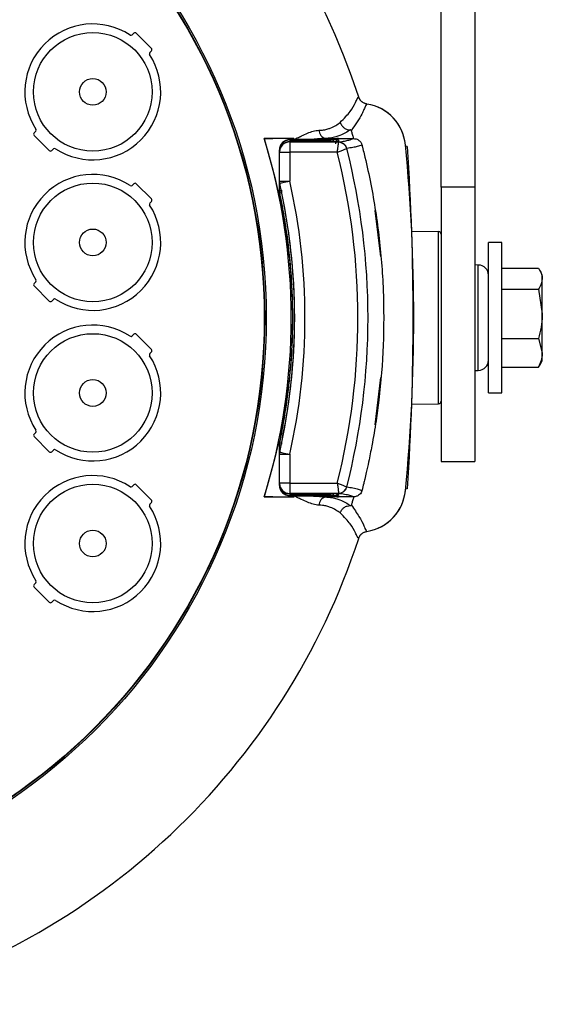
# Model space of a CAD drawing. Extents: x 13.4 to 104.9, y 1.5 to 77.7.
# Drawn here: x 48.4 to 51.4, y 26.7 to 32.4 of the extents above; entities that cross this region are included whole.
import ezdxf

# ---------------------------------------------------------------- set-up
doc = ezdxf.new("R2010")
doc.units = 0
doc.header["$MEASUREMENT"] = 0
doc.layers.add('OBJECT', color=7, linetype='CONTINUOUS')

msp = doc.modelspace()

# ---------------------------------------------------------------- linework, layer by layer
at = {"layer": 'OBJECT'}
for p, q in [((50.8407, 31.4297), (50.8407, 32.5643)), ((51.0357, 32.5643), (51.0357, 31.4297)), ((49.0448, 32.316), (49.0544, 32.3255)), ((49.0685, 32.3255), (49.1569, 32.2371)), ((49.1569, 32.223), (49.1473, 32.2134)), ((48.4745, 31.7457), (48.4841, 31.7552)), ((48.5629, 31.6431), (48.4745, 31.7315)), ((49.8125, 31.713), (49.8623, 31.7128)), ((49.8125, 31.713), (49.8127, 31.7128)), ((49.8623, 31.7128), (49.8127, 31.7128)), ((49.984, 31.7143), (49.8618, 31.7143)), ((50.2135, 31.7067), (49.9607, 31.7067)), ((49.9607, 31.7067), (49.9607, 31.705)), ((50.2135, 31.7067), (49.9607, 31.7067)), ((49.9607, 31.7067), (49.9607, 31.7067)), ((49.9607, 31.705), (50.2135, 31.7049)), ((50.169, 31.7134), (50.2132, 31.7134)), ((50.2135, 31.7067), (50.2135, 31.7067)), ((50.2336, 31.7129), (50.2337, 31.7129)), ((50.2339, 31.7129), (50.3316, 31.7129)), ((50.2432, 31.7075), (50.2407, 31.7073)), ((50.2432, 31.7124), (50.2432, 31.7075)), ((50.2432, 31.7041), (50.2432, 31.6969)), ((50.3316, 31.7129), (50.3318, 31.7129)), ((48.5866, 31.6527), (48.5771, 31.6431)), ((49.9007, 31.645), (49.9007, 31.6467)), ((50.1986, 31.6957), (49.9607, 31.6957)), ((49.9607, 31.6957), (49.9607, 31.6934)), ((50.1986, 31.6957), (49.9607, 31.6957)), ((49.9607, 31.6957), (49.9607, 31.6957)), ((49.9607, 31.6934), (49.9607, 31.6334)), ((49.9607, 31.6934), (50.2449, 31.6934)), ((50.1986, 31.6957), (50.1986, 31.6957)), ((50.2403, 31.6966), (50.2402, 31.6965)), ((50.2449, 31.6934), (50.2446, 31.6921)), ((50.2923, 31.6555), (50.292, 31.6553)), ((50.6435, 31.6672), (50.6334, 31.669)), ((50.6334, 31.669), (50.6334, 31.6685)), ((49.9007, 31.6357), (49.9007, 31.645)), ((49.9007, 31.645), (49.9014, 31.645)), ((49.9007, 31.6334), (49.9007, 31.6357)), ((49.9007, 31.4659), (49.9007, 31.6334)), ((49.9007, 31.6334), (49.9607, 31.6334)), ((49.9607, 31.6334), (49.9607, 31.4659)), ((50.237, 31.6334), (49.9607, 31.6334)), ((49.0448, 31.441), (49.0544, 31.4505)), ((49.0685, 31.4505), (49.1569, 31.3621)), ((49.9007, 31.4659), (49.9607, 31.4659)), ((49.9007, 31.4554), (49.9022, 31.4422)), ((49.9007, 31.4114), (49.9007, 31.4554)), ((51.0357, 31.4297), (50.8407, 31.4297)), ((50.8407, 31.4297), (50.8407, 31.1571)), ((51.0357, 31.4297), (51.0357, 29.8368)), ((49.902, 31.3989), (49.9007, 31.4114)), ((49.9007, 31.4114), (49.9156, 31.4114)), ((49.9007, 31.4031), (49.902, 31.3908)), ((49.1569, 31.348), (49.1473, 31.3384)), ((50.4901, 31.0278), (50.4577, 31.2948)), ((50.6674, 31.1748), (50.826, 31.172)), ((50.826, 30.1716), (50.826, 31.172)), ((50.8407, 31.157), (50.8407, 30.1866)), ((51.1937, 31.1093), (51.1157, 31.1093)), ((51.1157, 30.6718), (51.1157, 31.1093)), ((51.1937, 30.6718), (51.1937, 31.1093)), ((51.0568, 30.9781), (51.0357, 30.9784)), ((51.0568, 30.6718), (51.0568, 30.9781)), ((51.1937, 30.9593), (51.4064, 30.9593)), ((51.4287, 30.9218), (51.4139, 30.9474)), ((51.4287, 30.8986), (51.4287, 30.9218)), ((48.4745, 30.8707), (48.4841, 30.8802)), ((48.5629, 30.7681), (48.4745, 30.8565)), ((51.4287, 30.6942), (51.4287, 30.8986)), ((51.1937, 30.8379), (51.4064, 30.8379)), ((51.4064, 30.8379), (51.4287, 30.6942)), ((48.5866, 30.7777), (48.5771, 30.7681)), ((51.4287, 30.4673), (51.4287, 30.6942)), ((51.0568, 30.3656), (51.0568, 30.6718)), ((51.1157, 30.2343), (51.1157, 30.6718)), ((51.1937, 30.2343), (51.1937, 30.6718)), ((49.0448, 30.566), (49.0544, 30.5755)), ((49.0685, 30.5755), (49.1569, 30.4871)), ((51.1937, 30.5504), (51.4064, 30.5504)), ((51.4064, 30.5504), (51.4287, 30.4673)), ((49.1569, 30.473), (49.1473, 30.4634)), ((51.4287, 30.4218), (51.4287, 30.4673)), ((51.4064, 30.3843), (51.4141, 30.3966)), ((51.4139, 30.3963), (51.4287, 30.4218)), ((51.0357, 30.3652), (51.0568, 30.3656)), ((51.1937, 30.3843), (51.4064, 30.3843)), ((50.4577, 30.0489), (50.4908, 30.3234)), ((51.1157, 30.2343), (51.1937, 30.2343)), ((50.6674, 30.1688), (50.826, 30.1716)), ((50.8407, 30.1866), (50.8407, 29.8368)), ((48.4745, 29.9957), (48.4841, 30.0052)), ((48.5629, 29.8931), (48.4745, 29.9815)), ((49.902, 29.9529), (49.9007, 29.9405)), ((49.9007, 29.9322), (49.902, 29.9447)), ((49.9007, 29.8883), (49.9007, 29.9322)), ((49.9007, 29.9322), (49.9078, 29.9322)), ((48.5866, 29.9027), (48.5771, 29.8931)), ((49.9022, 29.9014), (49.9007, 29.8882)), ((49.9007, 29.7103), (49.9007, 29.8778)), ((49.9007, 29.8778), (49.9607, 29.8778)), ((49.9607, 29.8778), (49.9607, 29.7103)), ((50.8407, 29.8368), (51.0357, 29.8368)), ((49.0448, 29.691), (49.0544, 29.7005)), ((49.0685, 29.7005), (49.1569, 29.6121)), ((49.9607, 29.7103), (49.9007, 29.7103)), ((49.9007, 29.708), (49.9007, 29.7103)), ((49.9007, 29.6987), (49.9007, 29.708)), ((49.9607, 29.7103), (49.9607, 29.6503)), ((49.9607, 29.7103), (50.237, 29.7103)), ((49.9007, 29.697), (49.9007, 29.6987)), ((49.9007, 29.6987), (49.9014, 29.6987)), ((50.2449, 29.6503), (49.9607, 29.6503)), ((49.9607, 29.6503), (49.9607, 29.648)), ((49.9607, 29.648), (50.1986, 29.6479)), ((49.9607, 29.648), (50.1986, 29.6479)), ((49.9607, 29.648), (49.9607, 29.648)), ((50.1986, 29.6479), (50.1986, 29.6479)), ((50.2398, 29.6471), (50.2402, 29.6471)), ((50.2432, 29.6467), (50.2432, 29.6395)), ((50.2449, 29.6503), (50.2446, 29.6516)), ((50.292, 29.6884), (50.2923, 29.6882)), ((50.3785, 29.6638), (50.3799, 29.6685)), ((50.3785, 29.6638), (50.3799, 29.6685)), ((50.3799, 29.6685), (50.3804, 29.6683)), ((50.6435, 29.6764), (50.6334, 29.6747)), ((50.6334, 29.6751), (50.6334, 29.6747)), ((49.1569, 29.598), (49.1473, 29.5884)), ((49.8623, 29.6309), (49.8125, 29.6307)), ((49.8125, 29.6307), (49.8127, 29.6309)), ((49.8127, 29.6309), (49.8623, 29.6309)), ((49.984, 29.6293), (49.8618, 29.6293)), ((49.9607, 29.6387), (49.9607, 29.637)), ((50.2135, 29.6387), (49.9607, 29.6387)), ((49.9607, 29.637), (50.2135, 29.6369)), ((49.9607, 29.637), (50.2135, 29.6369)), ((49.9607, 29.637), (49.9607, 29.637)), ((50.0631, 29.6369), (50.169, 29.6303)), ((50.2135, 29.6369), (50.2135, 29.6369)), ((50.2337, 29.6307), (50.2336, 29.6307)), ((50.2432, 29.6361), (50.2432, 29.6313)), ((50.3318, 29.6307), (50.3316, 29.6307)), ((48.4745, 29.1207), (48.4841, 29.1302)), ((48.5629, 29.0181), (48.4745, 29.1065)), ((48.5866, 29.0277), (48.5771, 29.0181))]:
    msp.add_line(p, q, dxfattribs=at)
at = {"layer": 'OBJECT', "flags": 128}
for points in [[(49.8127, 31.7128), (49.8745, 31.4863), (49.899, 31.3748)], [(49.8618, 31.7143), (49.8619, 31.7141), (49.8619, 31.7139), (49.862, 31.7137), (49.862, 31.7135), (49.8621, 31.7134), (49.8622, 31.7132), (49.8622, 31.713), (49.8623, 31.7128)], [(50.2132, 31.7134), (50.2132, 31.7129), (50.2132, 31.712), (50.2132, 31.7105), (50.2132, 31.7086), (50.2132, 31.7067)], [(50.2402, 31.6966), (50.2403, 31.6966), (50.2432, 31.6969)], [(49.9022, 31.4527), (49.9036, 31.453), (49.9071, 31.4538), (49.9126, 31.455), (49.9199, 31.4567), (49.9287, 31.4586), (49.9387, 31.4609), (49.9495, 31.4633), (49.9607, 31.4659)], [(49.8947, 29.9481), (49.8745, 29.8574), (49.8127, 29.6309)], [(49.9022, 29.891), (49.9036, 29.8907), (49.9071, 29.8899), (49.9126, 29.8886), (49.9199, 29.887), (49.9287, 29.885), (49.9387, 29.8828), (49.9495, 29.8803), (49.9607, 29.8778)], [(50.2432, 29.6467), (50.2403, 29.647), (50.2395, 29.6472)], [(49.8623, 29.6309), (49.8622, 29.6307), (49.8622, 29.6305), (49.8621, 29.6303), (49.862, 29.6301), (49.862, 29.6299), (49.8619, 29.6297), (49.8619, 29.6295), (49.8618, 29.6293)], [(50.2132, 29.6303), (50.1832, 29.6303), (50.169, 29.6303)], [(50.2132, 29.6303), (50.2132, 29.6307), (50.2132, 29.6317), (50.2132, 29.6331), (50.2132, 29.635), (50.2132, 29.6369)], [(50.2432, 29.6361), (50.2403, 29.6364), (50.2377, 29.6372)]]:
    msp.add_lwpolyline(points, dxfattribs=at)
at = {"layer": 'OBJECT'}
for centre, radius in [((46.4407, 30.6718), 3.3836), ((46.4407, 30.6718), 3.3742), ((46.4407, 30.6718), 3.372), ((48.8157, 31.9843), 0.3447), ((48.8157, 31.9843), 0.0777), ((48.8157, 31.1093), 0.3447), ((48.8157, 31.1093), 0.0777), ((48.8157, 30.2343), 0.3447), ((48.8157, 30.2343), 0.0777), ((48.8157, 29.3593), 0.3447), ((48.8157, 29.3593), 0.0777)]:
    msp.add_circle(centre, radius, dxfattribs=at)
for centre, radius, start, end in [((46.4407, 30.6718), 4.125, 18.1155, 74.4896), ((48.8157, 31.9843), 0.395, 56.7536, 213.2464), ((49.0377, 32.323), 0.01, 236.7536, 315), ((49.0614, 32.3184), 0.01, 45, 135), ((49.1498, 32.23), 0.01, 315, 45), ((48.8157, 31.9843), 0.395, 236.7536, 33.2464), ((49.1544, 32.2064), 0.01, 135, 213.2464), ((50.3689, 31.6518), 0.265, 5.5519, 81.2526), ((50.3689, 31.6518), 0.265, 3.7135, 81.2627), ((48.477, 31.7623), 0.01, 315, 33.2464), ((50.1821, 31.7636), 0.0519, 181.9828, 255.3529), ((48.4816, 31.7386), 0.01, 135, 225), ((46.4407, 30.6718), 3.5288, 342.84, 17.16), ((50.206, 31.6972), 0.2454, 178.1756, 180.3442), ((46.4407, 30.6718), 3.6935, 16.2168, 16.3946), ((50.6698, 31.6934), 0.4565, 178.5579, 180.4401), ((50.2432, 31.6891), 0.015, 89.991, 179.9894), ((50.2432, 31.6974), 0.015, 90.0006, 127.6422), ((48.5937, 31.6456), 0.01, 56.7536, 135), ((49.9607, 31.6334), 0.06, 89.99, 179.9903), ((50.2427, 31.6407), 0.0514, 16.4148, 87.9099), ((50.2443, 31.6439), 0.0495, 13.55, 89.205), ((46.4407, 30.6718), 3.9749, 345.6755, 14.3245), ((40.281, 30.6718), 10.4005, 354.45139, 5.54861), ((48.57, 31.6502), 0.01, 225, 315), ((46.4407, 30.6718), 3.9162, 345.7866, 14.2134), ((48.8157, 31.1093), 0.395, 56.7536, 213.2464), ((49.0377, 31.448), 0.01, 236.7536, 315), ((49.0614, 31.4434), 0.01, 45, 135), ((49.9599, 31.4659), 0.0592, 180.0008, 192.887), ((46.4407, 30.6718), 3.5485, 347.2879, 12.7121), ((46.4407, 30.6718), 3.6084, 347.2879, 12.7121), ((49.1498, 31.355), 0.01, 315, 45), ((50.3637, 29.2566), 2.1915, 101.7725, 102.1612), ((48.8157, 31.1093), 0.395, 236.7536, 33.2464), ((49.1544, 31.3314), 0.01, 135, 213.2464), ((50.8257, 31.1571), 0.015, 0, 89), ((51.0557, 30.9181), 0.06, 0, 89), ((48.4816, 30.8636), 0.01, 135, 225), ((48.477, 30.8873), 0.01, 315, 33.2464), ((48.57, 30.7752), 0.01, 225, 315), ((48.5937, 30.7706), 0.01, 56.7536, 135), ((48.8157, 30.2343), 0.395, 56.7536, 213.2464), ((49.0377, 30.573), 0.01, 236.7536, 315), ((49.0614, 30.5684), 0.01, 45, 135), ((48.8157, 30.2343), 0.395, 236.7536, 33.2464), ((49.1544, 30.4564), 0.01, 135, 213.2464), ((49.1498, 30.48), 0.01, 315, 45), ((51.0557, 30.4256), 0.06, 271, 0), ((50.8257, 30.1866), 0.015, 271, 0), ((48.4816, 29.9886), 0.01, 135, 225), ((48.477, 30.0123), 0.01, 315, 33.2464), ((50.3637, 32.087), 2.1915, 257.8388, 258.2275), ((48.57, 29.9002), 0.01, 225, 315), ((48.5937, 29.8956), 0.01, 56.7536, 135), ((49.9599, 29.8778), 0.0592, 167.113, 179.9992), ((48.8157, 29.3593), 0.395, 56.7536, 213.2464), ((49.0614, 29.6934), 0.01, 45, 135), ((49.9607, 29.7103), 0.06, 180.0097, 270.01), ((49.0377, 29.698), 0.01, 236.7536, 315), ((50.206, 29.6465), 0.2454, 179.6558, 181.8244), ((50.4522, 29.6464), 0.2389, 179.657, 181.8415), ((50.2432, 29.6545), 0.015, 207.612, 270.006), ((50.2427, 29.7029), 0.0514, 272.0901, 343.5852), ((50.2443, 29.6998), 0.0495, 270.795, 346.45), ((50.3689, 29.6918), 0.265, 278.7373, 356.2865), ((50.3689, 29.6918), 0.265, 278.7462, 354.4492), ((49.1544, 29.5814), 0.01, 135, 213.2464), ((49.1498, 29.605), 0.01, 315, 45), ((46.4407, 30.6718), 3.6935, 343.6054, 343.7832), ((50.1821, 29.5801), 0.0519, 104.6402, 178.02), ((50.2432, 29.6463), 0.015, 219.4569, 270.0033), ((48.8157, 29.3593), 0.395, 236.7536, 33.2464), ((46.4407, 30.6718), 4.125, 284.6662, 341.8845), ((48.477, 29.1373), 0.01, 315, 33.2464), ((48.4816, 29.1136), 0.01, 135, 225), ((48.57, 29.0252), 0.01, 225, 315), ((48.5937, 29.0206), 0.01, 56.7536, 135)]:
    msp.add_arc(centre, radius, start, end, dxfattribs=at)
for centre, major_axis, ratio, start_param, end_param in [((49.9607, 31.6467), (0.023, 0.0554), 0.999758, 0.392691, 1.963487), ((49.9607, 31.645), (-0.023, 0.0554), 0.999758, 5.890494, 7.46129), ((50.2132, 31.7075), (0.03, 0), 0.026186, 4.721116, 5.649577), ((50.2132, 31.7041), (0.03, 0), 0.026186, 0, 1.56207), ((50.2132, 31.7124), (0.03, 0), 0.026186, 0, 0.81021), ((50.2132, 31.7075), (0.03, 0), 0.026186, 5.649577, 6.283185), ((49.9607, 31.6357), (0.023, 0.0554), 0.999758, 0.392691, 1.963487), ((50.1982, 31.6969), (0.045, 0), 0.026186, 4.721116, 6.017345), ((50.1982, 31.6969), (0.045, 0), 0.026186, 6.017345, 6.283185), ((49.9607, 29.708), (-0.023, 0.0554), 0.999758, 1.178105, 2.748901), ((49.9607, 29.6987), (0.023, 0.0554), 0.999758, 1.963487, 3.534284), ((49.9607, 29.697), (-0.023, 0.0554), 0.999758, 1.178105, 2.748901), ((50.1982, 29.6467), (0.045, 0), 0.026186, 0.297541, 1.56207), ((50.1982, 29.6467), (0.045, 0), 0.026186, 0, 0.297541), ((50.2132, 29.6395), (0.03, 0), 0.026186, 4.721116, 6.283185), ((50.2132, 29.6361), (0.03, 0), 0.026186, 0.737345, 1.56207), ((50.2132, 29.6313), (0.03, 0), 0.026186, 5.472584, 6.283185), ((50.2132, 29.6361), (0.03, 0), 0.026186, 0, 0.737345)]:
    msp.add_ellipse(centre, major_axis=major_axis, ratio=ratio, start_param=start_param, end_param=end_param, dxfattribs=at)
for points, knots in [([(50.2538, 31.8063), (50.2652, 31.8181), (50.2881, 31.8417), (50.3197, 31.8796), (50.3414, 31.9159), (50.3517, 31.9447), (50.3612, 31.9544), (50.3612, 31.9544), (50.3612, 31.9544)], [0, 0, 0, 0, 0.166341, 0.332743, 0.667679, 0.833653, 0.999998, 1, 1, 1, 1]), ([(50.4092, 31.9137), (50.4074, 31.9141), (50.399, 31.9156), (50.3848, 31.922), (50.3694, 31.9358), (50.364, 31.9482), (50.3612, 31.9544)], [0, 0, 0, 0, 0.082726, 0.388692, 0.694338, 1, 1, 1, 1]), ([(50.4092, 31.9137), (50.4037, 31.9146), (50.3984, 31.9162), (50.3884, 31.9207), (50.3837, 31.9237), (50.3753, 31.9308), (50.3716, 31.935), (50.3654, 31.9441), (50.363, 31.9491), (50.3612, 31.9544)], [0, 0, 0, 0, 0.25, 0.25, 0.5, 0.5, 0.75, 0.75, 1, 1, 1, 1]), ([(50.4092, 31.9137), (50.4092, 31.9137), (50.4092, 31.9137), (50.4001, 31.9041), (50.3927, 31.8821), (50.3774, 31.8511), (50.3548, 31.8123), (50.331, 31.7784), (50.319, 31.7604), (50.319, 31.7604)], [0, 0, 0, 0, 0.000002, 0.161043, 0.322867, 0.494792, 0.747238, 0.999998, 1, 1, 1, 1]), ([(49.9873, 31.7033), (49.9874, 31.7035), (49.9886, 31.7055), (49.9918, 31.7087), (49.9976, 31.7128), (50.0099, 31.72), (50.0437, 31.7352), (50.0879, 31.7558), (50.1193, 31.7602), (50.1302, 31.7618)], [0, 0, 0, 0, 0.003917, 0.042287, 0.079781, 0.131055, 0.298083, 0.754007, 1, 1, 1, 1]), ([(50.1302, 31.7618), (50.1371, 31.7619), (50.1565, 31.7621), (50.1772, 31.7673), (50.2168, 31.7808), (50.2374, 31.7949), (50.2538, 31.8063)], [0, 0, 0, 0, 0.083001, 0.232496, 0.386266, 1, 1, 1, 1]), ([(50.313, 31.7638), (50.295, 31.7521), (50.2721, 31.7371), (50.2285, 31.7225), (50.2021, 31.7164), (50.1785, 31.7142), (50.169, 31.7134)], [0, 0, 0, 0, 0.5756712, 0.7330752, 0.8925731, 1, 1, 1, 1]), ([(50.2538, 31.8063), (50.257, 31.7993), (50.2624, 31.7873), (50.2773, 31.7738), (50.2939, 31.7652), (50.3068, 31.7643), (50.313, 31.7638)], [0, 0, 0, 0, 0.292081, 0.500349, 0.758638, 1, 1, 1, 1]), ([(50.319, 31.7604), (50.3188, 31.7608), (50.3184, 31.7619), (50.3175, 31.763), (50.3153, 31.7637), (50.314, 31.7638), (50.3133, 31.7638), (50.313, 31.7638)], [0, 0, 0, 0, 0.332668, 0.788857, 0.90938, 0.959795, 1, 1, 1, 1]), ([(50.169, 31.7134), (50.1591, 31.7131), (50.1249, 31.7121), (50.0904, 31.7089), (50.0658, 31.7067)], [0, 0, 0, 0, 0.288751, 1, 1, 1, 1]), ([(50.2132, 31.7134), (50.2139, 31.7134), (50.218, 31.7134), (50.2254, 31.7133), (50.2309, 31.713), (50.2336, 31.7129)], [0, 0, 0, 0, 0.097152, 0.551463, 1, 1, 1, 1]), ([(50.2337, 31.7129), (50.2337, 31.7129), (50.2337, 31.7129), (50.2338, 31.7129), (50.2339, 31.7129), (50.2339, 31.7129)], [0, 0, 0, 0, 0.293057, 0.682587, 1, 1, 1, 1]), ([(50.2407, 31.7072), (50.2407, 31.7072), (50.2407, 31.7072), (50.2397, 31.7072), (50.238, 31.7071), (50.2369, 31.7071)], [0, 0, 0, 0, 0.116858, 0.445336, 1, 1, 1, 1]), ([(50.2449, 31.6934), (50.2571, 31.6951), (50.2815, 31.6987), (50.3093, 31.7052), (50.3232, 31.71), (50.3318, 31.7129)], [0, 0, 0, 0, 0.273826, 0.548534, 1, 1, 1, 1]), ([(50.3316, 31.7129), (50.3316, 31.7135), (50.3316, 31.7154), (50.3301, 31.7216), (50.3276, 31.7308), (50.3238, 31.7441), (50.3208, 31.7544), (50.319, 31.7604)], [0, 0, 0, 0, 0.069587, 0.213777, 0.409343, 0.649169, 1, 1, 1, 1]), ([(50.3318, 31.7129), (50.3386, 31.7122), (50.3511, 31.7107), (50.3648, 31.7017), (50.3728, 31.6927), (50.3772, 31.6851), (50.3793, 31.6796), (50.3802, 31.6762), (50.3804, 31.6753)], [0, 0, 0, 0, 0.304228, 0.562997, 0.725286, 0.842806, 0.96063, 1, 1, 1, 1]), ([(50.2282, 31.6819), (50.2284, 31.6838), (50.2288, 31.6872), (50.2312, 31.6912), (50.2339, 31.6938), (50.2363, 31.6953), (50.2376, 31.6958), (50.2381, 31.696)], [0, 0, 0, 0, 0.304238, 0.538377, 0.733781, 0.897444, 1, 1, 1, 1]), ([(50.237, 31.6334), (50.237, 31.6335), (50.2375, 31.6376), (50.2386, 31.6457), (50.2405, 31.6604), (50.2424, 31.6748), (50.2439, 31.6868), (50.2444, 31.6903), (50.2446, 31.6921)], [0, 0, 0, 0, 0.003863, 0.154041, 0.298396, 0.5691, 0.777201, 1, 1, 1, 1]), ([(50.237, 31.6334), (50.2371, 31.6334), (50.241, 31.635), (50.2486, 31.638), (50.2623, 31.6434), (50.2758, 31.6488), (50.2871, 31.6533), (50.2903, 31.6546), (50.292, 31.6553)], [0, 0, 0, 0, 0.003865, 0.15404, 0.298394, 0.569105, 0.777206, 1, 1, 1, 1]), ([(50.3804, 31.6753), (50.3717, 31.6723), (50.3576, 31.6675), (50.3295, 31.6609), (50.3047, 31.6573), (50.2923, 31.6555)], [0, 0, 0, 0, 0.452322, 0.725885, 1, 1, 1, 1]), ([(50.3804, 31.6753), (50.3806, 31.6746), (50.3816, 31.6706), (50.3859, 31.6537), (50.4027, 31.5858), (50.4402, 31.4162), (50.4824, 31.152), (50.5078, 30.832), (50.5077, 30.5113), (50.4876, 30.2583), (50.4615, 30.064), (50.4414, 29.9441), (50.4215, 29.8441), (50.4073, 29.7793), (50.3975, 29.7376), (50.3892, 29.7031), (50.3838, 29.6816), (50.3805, 29.6685), (50.3804, 29.6683)], [0, 0, 0, 0, 0.001175, 0.006102, 0.025812, 0.104664, 0.262957, 0.42125, 0.579047, 0.736845, 0.796348, 0.869063, 0.916566, 0.947307, 0.967164, 0.979996, 0.999741, 1, 1, 1, 1]), ([(49.9007, 31.4554), (49.9007, 31.4579), (49.9007, 31.4614), (49.9007, 31.4649), (49.9007, 31.4659)], [0, 0, 0, 0, 0.722595, 1, 1, 1, 1]), ([(49.9022, 31.4527), (49.9022, 31.4517), (49.9022, 31.4483), (49.9022, 31.4448), (49.9022, 31.4422)], [0, 0, 0, 0, 0.273682, 1, 1, 1, 1]), ([(49.9022, 31.4422), (49.9043, 31.4325), (49.915, 31.3836), (49.94, 31.256), (49.9686, 31.0574), (49.9863, 30.8213), (49.9883, 30.5884), (49.9753, 30.3589), (49.9483, 30.1292), (49.9176, 29.9773), (49.9022, 29.9014)], [0, 0, 0, 0, 0.019318, 0.096601, 0.251233, 0.40658, 0.553678, 0.700776, 0.850388, 1, 1, 1, 1]), ([(49.9007, 31.4031), (49.9007, 31.4047), (49.9007, 31.4075), (49.9007, 31.4102), (49.9007, 31.4114)], [0, 0, 0, 0, 0.574168, 1, 1, 1, 1]), ([(49.902, 29.9447), (49.904, 29.9545), (49.9142, 30.0035), (49.9376, 30.1316), (49.9639, 30.3306), (49.9822, 30.6293), (49.9737, 30.9884), (49.9259, 31.2621), (49.902, 31.3989)], [0, 0, 0, 0, 0.020491, 0.102467, 0.266872, 0.431276, 0.715638, 1, 1, 1, 1]), ([(49.902, 31.3989), (49.902, 31.3978), (49.902, 31.3951), (49.902, 31.3924), (49.902, 31.3908)], [0, 0, 0, 0, 0.407609, 1, 1, 1, 1]), ([(49.902, 31.3908), (49.904, 31.381), (49.914, 31.332), (49.9372, 31.2038), (49.9629, 31.0048), (49.9804, 30.7088), (49.9716, 30.3553), (49.9252, 30.087), (49.902, 29.9529)], [0, 0, 0, 0, 0.020726, 0.103642, 0.269931, 0.43622, 0.71811, 1, 1, 1, 1]), ([(50.4901, 31.0278), (50.4887, 31.0427), (50.4807, 31.132), (50.4681, 31.2208), (50.4577, 31.2948)], [0, 0, 0, 0, 0.167092, 1, 1, 1, 1]), ([(51.4064, 30.9593), (51.4155, 30.944), (51.4274, 30.9239), (51.4285, 30.9034), (51.4287, 30.8986)], [0, 0, 0, 0, 0.768151, 1, 1, 1, 1]), ([(51.4287, 30.8986), (51.4259, 30.8824), (51.4223, 30.8619), (51.4092, 30.8421), (51.4064, 30.8379)], [0, 0, 0, 0, 0.7889997, 1, 1, 1, 1]), ([(51.4287, 30.6942), (51.4287, 30.6907), (51.4284, 30.6422), (51.417, 30.5946), (51.4064, 30.5504)], [0, 0, 0, 0, 0.070214, 1, 1, 1, 1]), ([(51.4287, 30.4673), (51.4287, 30.4654), (51.4284, 30.4373), (51.417, 30.4099), (51.4064, 30.3843)], [0, 0, 0, 0, 0.070213, 1, 1, 1, 1]), ([(50.4577, 30.0489), (50.4625, 30.0809), (50.4761, 30.1721), (50.485, 30.2639), (50.4908, 30.3234)], [0, 0, 0, 0, 0.350715, 1, 1, 1, 1]), ([(49.9007, 29.9322), (49.9007, 29.9334), (49.9007, 29.9362), (49.9007, 29.9389), (49.9007, 29.9405)], [0, 0, 0, 0, 0.425832, 1, 1, 1, 1]), ([(49.902, 29.9529), (49.902, 29.9512), (49.902, 29.9485), (49.902, 29.9458), (49.902, 29.9447)], [0, 0, 0, 0, 0.592391, 1, 1, 1, 1]), ([(49.9007, 29.8778), (49.9007, 29.8787), (49.9007, 29.8822), (49.9007, 29.8857), (49.9007, 29.8882)], [0, 0, 0, 0, 0.277405, 1, 1, 1, 1]), ([(49.9022, 29.9014), (49.9022, 29.8989), (49.9022, 29.8954), (49.9022, 29.8919), (49.9022, 29.891)], [0, 0, 0, 0, 0.726318, 1, 1, 1, 1]), ([(50.237, 29.7103), (50.2371, 29.7102), (50.241, 29.7087), (50.2486, 29.7057), (50.2623, 29.7002), (50.2758, 29.6949), (50.2871, 29.6904), (50.2903, 29.6891), (50.292, 29.6884)], [0, 0, 0, 0, 0.003865, 0.15404, 0.298394, 0.569105, 0.777206, 1, 1, 1, 1]), ([(50.237, 29.7103), (50.237, 29.7102), (50.2375, 29.706), (50.2386, 29.6979), (50.2405, 29.6832), (50.2424, 29.6689), (50.2439, 29.6568), (50.2444, 29.6534), (50.2446, 29.6516)], [0, 0, 0, 0, 0.003863, 0.154041, 0.298396, 0.5691, 0.777201, 1, 1, 1, 1]), ([(50.3318, 29.6307), (50.325, 29.6331), (50.3112, 29.6379), (50.2853, 29.6444), (50.2571, 29.6485), (50.2449, 29.6503)], [0, 0, 0, 0, 0.3629366, 0.7261992, 1, 1, 1, 1]), ([(50.2923, 29.6882), (50.3047, 29.6864), (50.3332, 29.6822), (50.3592, 29.6756), (50.373, 29.6709), (50.3799, 29.6685)], [0, 0, 0, 0, 0.277075, 0.638302, 1, 1, 1, 1]), ([(50.3804, 29.6683), (50.3797, 29.6657), (50.3777, 29.6589), (50.3714, 29.6485), (50.3603, 29.6384), (50.3466, 29.6318), (50.3364, 29.6311), (50.3318, 29.6307)], [0, 0, 0, 0, 0.1231749, 0.328313, 0.5354904, 0.7935669, 1, 1, 1, 1]), ([(50.1302, 29.5819), (50.1193, 29.5834), (50.0879, 29.5879), (50.0437, 29.6084), (50.0099, 29.6236), (49.9976, 29.6308), (49.9918, 29.6349), (49.9886, 29.6381), (49.9874, 29.6401), (49.9873, 29.6403)], [0, 0, 0, 0, 0.245953, 0.701772, 0.868893, 0.92018, 0.957684, 0.996064, 1, 1, 1, 1]), ([(50.169, 29.6303), (50.1786, 29.6294), (50.202, 29.6273), (50.2285, 29.6212), (50.272, 29.6066), (50.295, 29.5916), (50.313, 29.5798)], [0, 0, 0, 0, 0.108482, 0.2649429, 0.4249675, 1, 1, 1, 1]), ([(50.2336, 29.6307), (50.233, 29.6307), (50.2299, 29.6306), (50.2233, 29.6303), (50.2166, 29.6303), (50.2132, 29.6303)], [0, 0, 0, 0, 0.095661, 0.545695, 1, 1, 1, 1]), ([(50.2337, 29.6307), (50.2325, 29.6309), (50.2302, 29.6314), (50.2274, 29.6337), (50.2262, 29.6359), (50.2258, 29.6368)], [0, 0, 0, 0, 0.377305, 0.754623, 1, 1, 1, 1]), ([(50.2339, 29.6307), (50.2338, 29.6307), (50.2338, 29.6307), (50.2337, 29.6307), (50.2337, 29.6307), (50.2337, 29.6307)], [0, 0, 0, 0, 0.417869, 0.7713153, 1, 1, 1, 1]), ([(50.3316, 29.6307), (50.3122, 29.6307), (50.2796, 29.6307), (50.2471, 29.6307), (50.2339, 29.6307)], [0, 0, 0, 0, 0.595161, 1, 1, 1, 1]), ([(50.2347, 29.6366), (50.236, 29.6366), (50.2386, 29.6365), (50.2404, 29.6364), (50.2406, 29.6364), (50.2407, 29.6364)], [0, 0, 0, 0, 0.385569, 0.790744, 1, 1, 1, 1]), ([(50.3316, 29.6307), (50.3316, 29.6301), (50.3316, 29.6282), (50.3301, 29.622), (50.3276, 29.6128), (50.3238, 29.5995), (50.3208, 29.5893), (50.319, 29.5832)], [0, 0, 0, 0, 0.0695874, 0.213777, 0.4093436, 0.6491697, 1, 1, 1, 1]), ([(50.2538, 29.5374), (50.2374, 29.5487), (50.217, 29.5628), (50.1775, 29.5763), (50.1568, 29.5816), (50.1372, 29.5818), (50.1302, 29.5819)], [0, 0, 0, 0, 0.613078, 0.763548, 0.91613, 1, 1, 1, 1]), ([(50.2538, 29.5374), (50.2569, 29.5443), (50.2623, 29.5563), (50.2772, 29.5698), (50.2939, 29.5785), (50.3068, 29.5794), (50.313, 29.5798)], [0, 0, 0, 0, 0.28836, 0.500362, 0.758041, 1, 1, 1, 1]), ([(50.3612, 29.3892), (50.3612, 29.3892), (50.3612, 29.3892), (50.3517, 29.3989), (50.3414, 29.4276), (50.3198, 29.4639), (50.2882, 29.5017), (50.2653, 29.5255), (50.2538, 29.5374)], [0, 0, 0, 0, 0.000002, 0.165671, 0.332102, 0.6652, 0.832631, 1, 1, 1, 1]), ([(50.313, 29.5798), (50.3131, 29.5798), (50.3135, 29.5798), (50.3142, 29.5798), (50.3153, 29.58), (50.3162, 29.5802), (50.3171, 29.5807), (50.3179, 29.5812), (50.3186, 29.5821), (50.3188, 29.5828), (50.319, 29.5832)], [0, 0, 0, 0, 0.014201, 0.050553, 0.094767, 0.204335, 0.307585, 0.457045, 0.676174, 1, 1, 1, 1]), ([(50.319, 29.5832), (50.319, 29.5832), (50.335, 29.5591), (50.3654, 29.5155), (50.3918, 29.4663), (50.4003, 29.4366), (50.4092, 29.4299), (50.4092, 29.4299), (50.4092, 29.4299)], [0, 0, 0, 0, 0.000002, 0.338214, 0.677309, 0.895215, 0.999998, 1, 1, 1, 1]), ([(50.3612, 29.3892), (50.3618, 29.3909), (50.3647, 29.3989), (50.3733, 29.4119), (50.3895, 29.4248), (50.4026, 29.4282), (50.4092, 29.4299)], [0, 0, 0, 0, 0.081134, 0.387253, 0.693631, 1, 1, 1, 1]), ([(50.3612, 29.3893), (50.363, 29.3945), (50.3654, 29.3995), (50.3715, 29.4086), (50.3753, 29.4128), (50.3836, 29.4199), (50.3884, 29.4229), (50.3984, 29.4274), (50.4037, 29.4291), (50.4092, 29.4299)], [0, 0, 0, 0, 0.25, 0.25, 0.5, 0.5, 0.75, 0.75, 1, 1, 1, 1])]:
    msp.add_open_spline(points, degree=3, knots=knots, dxfattribs=at)
msp.add_open_spline([(50.6435, 31.6672), (50.6865, 31.0036), (50.6865, 30.34), (50.6435, 29.6764)], degree=3, dxfattribs=at)

doc.saveas('drawing.dxf')
